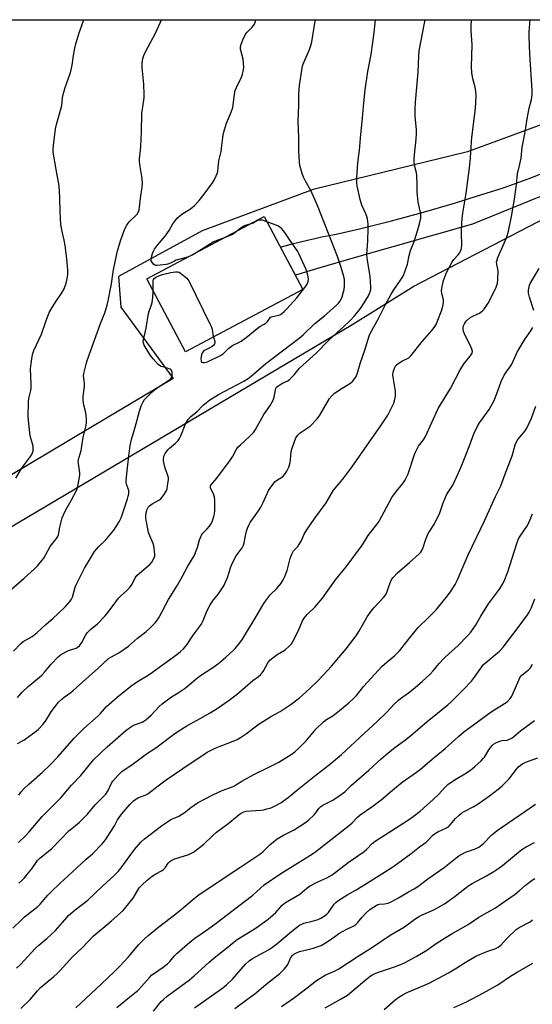
# Model space of a CAD drawing. Units: inches. Extents: x 1213771 to 1219771, y 561455 to 565456.
# Drawn here: x 1214482 to 1214718, y 565003 to 565456 of the extents above; entities that cross this region are included whole.
import ezdxf

# ---------------------------------------------------------------- set-up
doc = ezdxf.new("R2010")
doc.units = ezdxf.units.IN
doc.header["$MEASUREMENT"] = 0
for name, color, linetype in [('BLDG-Footprint', 5, 'Continuous'), ('NTRL-Pasture Land', 2, 'Continuous'), ('NTRL-Trees', 3, 'Continuous'), ('TRANS-Road', 130, 'Continuous'), ('Undefined', 1, 'Continuous')]:
    doc.layers.add(name, color=color, linetype=linetype)

msp = doc.modelspace()

# ---------------------------------------------------------------- linework, layer by layer
at = {"layer": 'BLDG-Footprint', "elevation": 526.56}
msp.add_lwpolyline([(1214612.68, 565331.64), (1214558.59, 565302.92), (1214540.79, 565336.46), (1214594.88, 565365.17)], close=True, dxfattribs=at)
at = {"layer": 'NTRL-Pasture Land'}
msp.add_lwpolyline([(1213931.5, 565455.61), (1214822.84, 565455.52), (1214781.15, 565428.88), (1214688.47, 565394.94), (1214617.36, 565377.55), (1214566.33, 565358.62), (1214527.81, 565337.62), (1214528.91, 565323.5), (1214552.93, 565290.72), (1214515.03, 565268.1), (1214477.09, 565245.54), (1214439.11, 565223.05), (1214401.09, 565200.64), (1214363.03, 565178.29), (1214324.93, 565156), (1214286.79, 565133.79), (1214248.6, 565111.65), (1214210.38, 565089.58), (1214172.12, 565067.57)], dxfattribs=at)
at = {"layer": 'NTRL-Trees'}
msp.add_lwpolyline([(1214188.79, 565057.94), (1214224.83, 565075.96), (1214255.46, 565101.19), (1214286.09, 565113.8), (1214383.39, 565176.87), (1214415.82, 565194.89), (1214450.06, 565211.1), (1214468.08, 565216.51), (1214635.65, 565315.61), (1214663.77, 565333.19), (1214716.4, 565360.33), (1214808.91, 565408.04), (1214898.72, 565454.36), (1214900.04, 565455.51), (1215378.16, 565455.47)], dxfattribs=at)
at = {"layer": 'TRANS-Road'}
msp.add_lwpolyline([(1214726.12, 565376.05), (1214690.76, 565361.67), (1214636.28, 565346.14), (1214620.48, 565341.48), (1214609.2, 565338.19), (1214602.39, 565351.02), (1214605.05, 565351.78), (1214608.31, 565352.67), (1214611.58, 565353.52), (1214614.86, 565354.32), (1214618.15, 565355.08), (1214621.44, 565355.79), (1214624.73, 565356.46), (1214628.02, 565357.08), (1214631.31, 565357.81), (1214638.73, 565359.52), (1214646.13, 565361.31), (1214653.52, 565363.18), (1214660.88, 565365.12), (1214668.23, 565367.14), (1214675.56, 565369.24), (1214682.87, 565371.41), (1214690.15, 565373.65), (1214697.42, 565375.97), (1214700.94, 565377.06), (1214705.25, 565378.46), (1214709.53, 565379.94), (1214713.78, 565381.49), (1214718, 565383.12), (1214722.2, 565384.82)], dxfattribs=at)
at = {"layer": 'Undefined'}
for points, elevation in [([(1214471.27, 565187.6), (1214484.45, 565198.85), (1214489.16, 565203.13), (1214490.72, 565204.73), (1214492.75, 565207.09), (1214493.38, 565208.09), (1214496.39, 565213.44), (1214499.3, 565217.07), (1214499.88, 565217.99), (1214500.2, 565218.88), (1214500.78, 565222.27), (1214501.87, 565226.58), (1214502.44, 565227.93), (1214503.6, 565230.31), (1214506.06, 565234.51), (1214508.62, 565239.55), (1214509.13, 565241.24), (1214509.89, 565245.3), (1214510.03, 565246.47), (1214510.02, 565247.33), (1214509.36, 565251.62), (1214509.29, 565252.47), (1214509.33, 565253.28), (1214509.64, 565254.55), (1214510.64, 565257.57), (1214510.96, 565259.53), (1214511.49, 565263.74), (1214512.86, 565269.02), (1214513.07, 565270.67), (1214513.08, 565272.32), (1214512.94, 565273.78), (1214512.72, 565274.95), (1214511.83, 565278.35), (1214511.58, 565280.67), (1214511.61, 565282.4), (1214512.23, 565287.21), (1214512.18, 565288.64), (1214511.78, 565291.89), (1214511.86, 565292.97), (1214512.1, 565294.13), (1214512.94, 565297.3), (1214513.47, 565298.99), (1214519.48, 565315.88), (1214521.51, 565320.89), (1214522.63, 565324.42), (1214523.09, 565326.41), (1214524.56, 565334.24), (1214525.15, 565338.64), (1214525.53, 565340.6), (1214527.41, 565349.31), (1214528.94, 565354.39), (1214530.78, 565359.44), (1214531.63, 565361.19), (1214532.21, 565362.06), (1214532.78, 565362.71), (1214536.37, 565366.18), (1214537.03, 565367.27), (1214537.33, 565368.28), (1214538.05, 565374.63), (1214538.71, 565378.7), (1214538.87, 565380.37), (1214538.76, 565382.54), (1214537.59, 565388.99), (1214537.43, 565390.61), (1214537.48, 565391.63), (1214537.98, 565395.57), (1214538.11, 565397.3), (1214538.39, 565404.07), (1214538.55, 565412.47), (1214539.56, 565419.66), (1214539.69, 565421.05), (1214539.47, 565425.99), (1214538.7, 565433.59), (1214538.75, 565435.66), (1214539.06, 565437.8), (1214539.43, 565439.09), (1214540.17, 565440.85), (1214545.03, 565449.77), (1214547.55, 565455.55)], 524), ([(1214480.61, 565244.86), (1214483.22, 565249.36), (1214487.32, 565254.75), (1214488.01, 565256.06), (1214488.47, 565257.46), (1214488.56, 565258.51), (1214488.47, 565259.59), (1214487.23, 565264.34), (1214486.95, 565265.76), (1214486.37, 565271.33), (1214486.26, 565273.37), (1214486.35, 565279.75), (1214486.61, 565281.42), (1214487.43, 565285.12), (1214487.57, 565286.28), (1214487.6, 565288.04), (1214487.37, 565295.17), (1214487.57, 565297.54), (1214488.02, 565300.78), (1214488.4, 565302.18), (1214488.88, 565303.54), (1214492.31, 565311.12), (1214494.31, 565316.89), (1214495.96, 565320.96), (1214496.81, 565322.52), (1214498.82, 565325.81), (1214501.79, 565330.01), (1214502.83, 565331.82), (1214503.71, 565334.42), (1214504.32, 565337.29), (1214504.53, 565338.74), (1214504.53, 565340.46), (1214504.09, 565345.64), (1214503.25, 565351.85), (1214502.86, 565354.21), (1214501.86, 565358.25), (1214501.26, 565361.59), (1214500.94, 565367.2), (1214500.84, 565373.8), (1214500.55, 565379.23), (1214499.1, 565386.71), (1214497.78, 565394.67), (1214497.74, 565396.12), (1214497.84, 565397.85), (1214498.88, 565405.38), (1214499.32, 565407.37), (1214501.5, 565415.07), (1214501.69, 565416.22), (1214502.02, 565419.71), (1214502.32, 565421.28), (1214503.25, 565424.38), (1214505.53, 565430.94), (1214506.01, 565432.59), (1214506.45, 565434.77), (1214507.14, 565439.17), (1214507.78, 565442.57), (1214508.2, 565444.54), (1214508.76, 565446.54), (1214509.74, 565449.64), (1214511.91, 565455.55)], 522), ([(1214481.38, 565144.01), (1214483.43, 565146.52), (1214486.17, 565149.04), (1214490.57, 565152.54), (1214492.53, 565154.36), (1214493.76, 565155.64), (1214496.85, 565159.33), (1214500, 565162.78), (1214501.12, 565163.65), (1214503.55, 565165.05), (1214504.83, 565165.62), (1214508.31, 565166.76), (1214509.26, 565167.29), (1214509.86, 565167.82), (1214510.97, 565169.33), (1214512.57, 565172.54), (1214513.39, 565173.7), (1214514.96, 565175.3), (1214518.2, 565177.95), (1214521.74, 565181.6), (1214523.02, 565183.21), (1214526.52, 565188.03), (1214527.79, 565189.65), (1214528.79, 565190.66), (1214531.7, 565193.27), (1214532.82, 565194.48), (1214534.03, 565196.17), (1214535.53, 565199), (1214536.3, 565200.04), (1214537.53, 565201.24), (1214542.44, 565205.34), (1214543.14, 565206.23), (1214544.13, 565207.96), (1214544.51, 565209), (1214544.58, 565209.82), (1214544.45, 565211.52), (1214544.14, 565213.78), (1214543.82, 565214.87), (1214542.22, 565218.31), (1214541.67, 565219.8), (1214541.27, 565221.49), (1214540.53, 565225.55), (1214540.43, 565226.43), (1214540.44, 565227.48), (1214540.58, 565228.86), (1214540.79, 565230.02), (1214540.96, 565230.58), (1214541.27, 565231.21), (1214541.54, 565231.59), (1214542.15, 565232.17), (1214543.34, 565233), (1214546.34, 565234.72), (1214547.24, 565235.41), (1214548.89, 565237.42), (1214549.8, 565238.88), (1214550.14, 565240), (1214550.58, 565242.35), (1214550.84, 565244.11), (1214550.85, 565244.98), (1214550.59, 565246.09), (1214549.36, 565249.38), (1214548.6, 565252.05), (1214548.48, 565252.86), (1214548.48, 565253.45), (1214548.71, 565254.9), (1214549.3, 565256.22), (1214550.46, 565257.89), (1214551.31, 565258.69), (1214554.05, 565260.96), (1214555.2, 565262.17), (1214555.86, 565263.05), (1214556.49, 565264.33), (1214558.84, 565270.13), (1214559.35, 565271.12), (1214559.8, 565271.78), (1214561.09, 565273.16), (1214563.9, 565275.34), (1214566.76, 565278.34), (1214569.91, 565280.83), (1214571.35, 565281.8), (1214573.88, 565283.28), (1214585.45, 565289.44), (1214587.46, 565290.66), (1214588.91, 565291.77), (1214595.64, 565297.53), (1214610.96, 565309.25), (1214612.73, 565310.77), (1214618.23, 565315.94), (1214622.54, 565319.42), (1214628.02, 565324.18), (1214629.05, 565325.24), (1214629.74, 565326.14), (1214630.27, 565327.14), (1214630.67, 565328.22), (1214631.36, 565330.44), (1214631.61, 565331.57), (1214631.8, 565333.32), (1214631.88, 565335.07), (1214631.76, 565336.21), (1214631.46, 565337.63), (1214630.29, 565341.71), (1214628.58, 565346.72), (1214619.74, 565369.45), (1214618.84, 565371.56), (1214616.28, 565377.06), (1214613.7, 565381.67), (1214612.9, 565383.24), (1214612.32, 565384.88), (1214611.34, 565388.55), (1214611.12, 565390.32), (1214610.79, 565395.08), (1214610.79, 565401.5), (1214610.51, 565408.64), (1214610.59, 565412.72), (1214610.79, 565416.26), (1214610.87, 565421.59), (1214611.17, 565425.39), (1214612.18, 565432.34), (1214612.55, 565434.36), (1214613.08, 565435.89), (1214615.71, 565441.88), (1214616.32, 565443.72), (1214616.71, 565445.44), (1214618.07, 565453.04), (1214618.44, 565455.54)], 528), ([(1214481.4, 565122.84), (1214484.22, 565124.48), (1214485.46, 565125.29), (1214489.35, 565128.05), (1214491, 565129.48), (1214492.96, 565131.61), (1214494.23, 565133.15), (1214496.89, 565137.38), (1214499.29, 565140.73), (1214500.25, 565141.84), (1214501.7, 565143.28), (1214502.75, 565144.17), (1214505.84, 565146.35), (1214506.99, 565147.28), (1214512.95, 565152.68), (1214518.17, 565157.15), (1214523.28, 565161.92), (1214524.34, 565162.64), (1214528.02, 565164.58), (1214532.34, 565167.66), (1214536.59, 565171.23), (1214540.34, 565174.21), (1214542.29, 565175.97), (1214544.65, 565178.42), (1214545.77, 565179.76), (1214546.58, 565180.96), (1214550.75, 565189.11), (1214554.97, 565195.7), (1214557.33, 565199.84), (1214559.74, 565204.33), (1214562.59, 565209.16), (1214563.11, 565210.22), (1214563.78, 565211.87), (1214564.16, 565213), (1214565.06, 565216.46), (1214566.04, 565218.6), (1214566.68, 565219.55), (1214568.64, 565221.53), (1214569.73, 565222.78), (1214570.35, 565223.74), (1214570.86, 565224.81), (1214571.69, 565227.16), (1214572, 565228.52), (1214572.07, 565230), (1214572.08, 565234.78), (1214571.93, 565236.14), (1214571.65, 565237.15), (1214570.13, 565240.45), (1214570.09, 565241.13), (1214570.34, 565241.71), (1214573.1, 565244.86), (1214579.4, 565253.26), (1214580.32, 565254.7), (1214582.17, 565258.18), (1214582.77, 565259.06), (1214583.9, 565260.25), (1214588.18, 565264.1), (1214590.02, 565266.04), (1214590.93, 565267.19), (1214594.74, 565274.05), (1214597.57, 565278.21), (1214598.99, 565280.78), (1214599.52, 565282.12), (1214600.07, 565285.51), (1214600.22, 565286.04), (1214600.52, 565286.61), (1214601.09, 565287.17), (1214602.01, 565287.79), (1214603.26, 565288.48), (1214605.7, 565289.61), (1214606.86, 565290.45), (1214608.65, 565292.31), (1214610.32, 565294.51), (1214611.08, 565295.36), (1214618.92, 565302.42), (1214624.4, 565308.17), (1214628.37, 565311.83), (1214631.42, 565314.41), (1214634.57, 565317.51), (1214636.59, 565319.63), (1214639.12, 565322.84), (1214640.86, 565325.44), (1214642.85, 565328.69), (1214643.31, 565329.7), (1214643.75, 565330.98), (1214643.91, 565331.79), (1214643.94, 565332.64), (1214643.69, 565337.53), (1214642.4, 565345.13), (1214642.14, 565347.56), (1214642.52, 565354.14), (1214642.74, 565359.36), (1214642.68, 565361.69), (1214642.39, 565364.03), (1214642.13, 565365.08), (1214641.62, 565366.35), (1214639.81, 565370.35), (1214639.09, 565372.92), (1214637.59, 565379.31), (1214637.48, 565380.5), (1214637.45, 565382.89), (1214637.88, 565389.84), (1214638.71, 565395.64), (1214639.26, 565402.83), (1214640.08, 565410.41), (1214640.49, 565415.8), (1214641.3, 565423.41), (1214642.5, 565431.79), (1214644.03, 565439.65), (1214644.85, 565445.16), (1214645.47, 565449.78), (1214646.02, 565455.54)], 530), ([(1214481.76, 565077.36), (1214485.03, 565080.51), (1214486.69, 565082.34), (1214492.61, 565089.37), (1214501.26, 565097.9), (1214506.2, 565103.8), (1214510.41, 565108.21), (1214516.32, 565115.36), (1214522.56, 565121.33), (1214531.2, 565128.81), (1214532.81, 565130.11), (1214534.7, 565131.27), (1214538.72, 565132.73), (1214539.44, 565133.1), (1214540.39, 565133.76), (1214542.84, 565135.85), (1214546.59, 565139.89), (1214547.86, 565141.09), (1214552.22, 565144.26), (1214555.25, 565146.11), (1214557.96, 565147.98), (1214559.34, 565149.05), (1214563.34, 565152.45), (1214565.06, 565153.79), (1214571.15, 565157.86), (1214573.94, 565159.88), (1214577.17, 565162.59), (1214580.41, 565165.51), (1214581.44, 565166.53), (1214583.7, 565169.22), (1214584.89, 565170.89), (1214591.64, 565182.01), (1214594.21, 565186.49), (1214594.98, 565187.7), (1214597.82, 565191.42), (1214600.53, 565194), (1214601.3, 565194.83), (1214602.68, 565196.65), (1214603.64, 565198.07), (1214604.37, 565199.61), (1214605.41, 565202.4), (1214606.78, 565207.93), (1214607.52, 565209.87), (1214608.38, 565211.42), (1214610.36, 565213.51), (1214611.18, 565214.67), (1214612.01, 565216.16), (1214613.19, 565219.07), (1214614.41, 565221.1), (1214618.13, 565226.39), (1214623.38, 565233.51), (1214626.77, 565239.31), (1214630.99, 565244.35), (1214635.13, 565249.87), (1214643.26, 565261.58), (1214648.39, 565268.77), (1214651.73, 565273.82), (1214654.47, 565279.34), (1214654.83, 565280.46), (1214655.22, 565282.5), (1214655.36, 565283.68), (1214655.31, 565284.85), (1214654.22, 565291.26), (1214654.1, 565292.43), (1214654.24, 565293.56), (1214654.87, 565295.48), (1214655.52, 565296.58), (1214656.52, 565297.5), (1214658.52, 565298.8), (1214661.37, 565300.19), (1214662.37, 565301.03), (1214667.71, 565307.89), (1214672.02, 565312.76), (1214673.01, 565314.1), (1214674.1, 565315.86), (1214674.83, 565317.43), (1214676.5, 565321.75), (1214676.82, 565322.85), (1214677.16, 565324.52), (1214677.34, 565325.93), (1214677.32, 565326.76), (1214676.54, 565329.81), (1214676.41, 565330.95), (1214676.71, 565332.9), (1214677.43, 565335.66), (1214678.82, 565339.36), (1214681.19, 565343.96), (1214682.12, 565345.37), (1214684.01, 565347.36), (1214684.72, 565348.22), (1214685.12, 565348.94), (1214685.5, 565349.99), (1214685.7, 565350.8), (1214685.8, 565351.81), (1214685.67, 565357.66), (1214685.77, 565362.08), (1214685.9, 565364.09), (1214686.22, 565366.61), (1214687.78, 565375.93), (1214689.29, 565387.47), (1214689.74, 565392.05), (1214690.04, 565397.21), (1214690.39, 565401.44), (1214691.93, 565413.57), (1214692.25, 565417.11), (1214692.34, 565420.88), (1214692.28, 565422.59), (1214691.9, 565424.55), (1214690.81, 565428.44), (1214690.48, 565431.32), (1214690.3, 565433.93), (1214690.56, 565444.1), (1214690.15, 565450.62), (1214690.08, 565452.69), (1214690.21, 565455.54)], 534), ([(1214481.87, 565099.16), (1214482.89, 565100.51), (1214484.36, 565102.23), (1214486.48, 565104.19), (1214492.88, 565109.66), (1214496.39, 565113.08), (1214500.05, 565116.93), (1214507.42, 565125.32), (1214511.92, 565129.76), (1214518.46, 565135.54), (1214519.37, 565136.51), (1214521.34, 565138.88), (1214522.29, 565139.84), (1214527.27, 565144.11), (1214533.54, 565149.24), (1214536.62, 565151.38), (1214540.69, 565153.8), (1214542.38, 565154.92), (1214554.71, 565163.84), (1214556.27, 565165.1), (1214557.71, 565166.44), (1214559.23, 565168.29), (1214562.13, 565172.7), (1214565.92, 565177.58), (1214566.83, 565179.43), (1214568.58, 565184.03), (1214569.8, 565186.32), (1214571.04, 565188.25), (1214573.89, 565191.71), (1214576.24, 565195.29), (1214577.91, 565199.25), (1214579.48, 565204.14), (1214580.42, 565206.29), (1214581.94, 565209.19), (1214584.7, 565212.85), (1214585.4, 565214.05), (1214585.72, 565215.08), (1214586.09, 565217.55), (1214586.73, 565220.45), (1214587.15, 565221.83), (1214587.73, 565223.2), (1214588.47, 565224.49), (1214592.18, 565229.81), (1214593.28, 565231.56), (1214594.2, 565233.4), (1214596.35, 565238.18), (1214596.89, 565239.18), (1214598.31, 565241.32), (1214599.95, 565243.29), (1214600.93, 565244.13), (1214602.87, 565245.13), (1214603.49, 565245.6), (1214604.52, 565246.84), (1214605.26, 565248.08), (1214606.16, 565249.92), (1214606.8, 565251.98), (1214606.99, 565253.21), (1214607.32, 565257.04), (1214607.53, 565258.2), (1214608.91, 565262.15), (1214609.64, 565263.77), (1214610.44, 565264.81), (1214611.44, 565265.74), (1214615.03, 565268.11), (1214615.95, 565268.8), (1214619.29, 565272.15), (1214620.47, 565273.8), (1214624.99, 565281.41), (1214626.07, 565282.87), (1214627.11, 565283.73), (1214630.03, 565285.74), (1214633.81, 565288.03), (1214634.78, 565288.69), (1214635.43, 565289.25), (1214636.01, 565289.91), (1214637.12, 565291.62), (1214637.77, 565293.29), (1214639.12, 565297.96), (1214641.25, 565303.76), (1214642.64, 565308.82), (1214643.38, 565310.73), (1214645.11, 565314.17), (1214647.44, 565318.2), (1214650.74, 565324.73), (1214653.26, 565329.39), (1214654.2, 565330.91), (1214657.96, 565336.27), (1214658.57, 565337.28), (1214658.93, 565338.06), (1214660.8, 565343.25), (1214661.6, 565347.26), (1214662.21, 565349.52), (1214663.82, 565353.6), (1214665.47, 565358.55), (1214666.32, 565361.79), (1214666.88, 565364.42), (1214666.95, 565365.25), (1214666.88, 565366.37), (1214665.75, 565371.8), (1214665.42, 565374.75), (1214665.3, 565376.53), (1214665.32, 565380.2), (1214665.18, 565384.04), (1214664.98, 565385.16), (1214664.08, 565388.71), (1214663.84, 565390.32), (1214663.84, 565391.49), (1214663.98, 565393.53), (1214664.83, 565400.64), (1214664.96, 565403.31), (1214664.91, 565405.07), (1214664.37, 565411.13), (1214664.31, 565414.36), (1214664.5, 565417.63), (1214665.65, 565431.47), (1214665.88, 565435.33), (1214665.96, 565438.96), (1214666.13, 565441.25), (1214668.69, 565453.97), (1214668.89, 565455.54)], 532), ([(1214481.98, 565058.66), (1214483.26, 565059.84), (1214484.49, 565061.08), (1214485.66, 565062.43), (1214487.86, 565065.26), (1214490.61, 565069.1), (1214491.44, 565070.05), (1214497.06, 565074.67), (1214501.16, 565078.71), (1214504.96, 565082.72), (1214506.27, 565083.88), (1214509.81, 565086.73), (1214513.49, 565090.4), (1214517.02, 565094.64), (1214520.78, 565098.37), (1214521.95, 565099.65), (1214523.08, 565101.26), (1214524.5, 565104.33), (1214525.2, 565105.52), (1214527.53, 565108.14), (1214529.37, 565109.98), (1214530.43, 565110.78), (1214533.98, 565113.14), (1214540.75, 565118.09), (1214545.01, 565120.9), (1214553.14, 565127), (1214555.06, 565128.35), (1214559.27, 565130.97), (1214565.34, 565134.44), (1214570.06, 565136.98), (1214573.23, 565138.99), (1214578.68, 565142.84), (1214582.51, 565145.73), (1214589.57, 565151.79), (1214592.19, 565153.7), (1214593.27, 565154.62), (1214593.85, 565155.24), (1214594.33, 565155.95), (1214596.48, 565159.94), (1214597.5, 565161.17), (1214598.81, 565162.28), (1214600.89, 565163.84), (1214604.47, 565166.01), (1214606.19, 565167.47), (1214607.36, 565168.67), (1214608.13, 565169.93), (1214610.82, 565175.25), (1214611.44, 565176.59), (1214612.52, 565179.27), (1214613.19, 565180.49), (1214614.69, 565182.21), (1214618.25, 565185.76), (1214621.63, 565189.67), (1214627.69, 565198.18), (1214632.6, 565204.08), (1214639.7, 565213.58), (1214640.61, 565214.9), (1214642.77, 565218.55), (1214647.1, 565224.15), (1214647.75, 565225.08), (1214653.6, 565235.93), (1214655.77, 565238.87), (1214658.74, 565242.42), (1214659.65, 565243.76), (1214661.15, 565246.9), (1214664.09, 565255.75), (1214664.52, 565256.84), (1214665.24, 565258.33), (1214665.94, 565259.54), (1214668.2, 565262.55), (1214669.16, 565264.06), (1214675, 565276.82), (1214680.62, 565286.08), (1214685.08, 565294.63), (1214686.92, 565297.57), (1214689.67, 565300.89), (1214690.14, 565301.59), (1214690.5, 565302.32), (1214690.66, 565303.08), (1214690.44, 565304.11), (1214689.74, 565305.67), (1214687.2, 565310.74), (1214686.6, 565312.39), (1214686.44, 565313.23), (1214686.43, 565314.05), (1214686.59, 565314.82), (1214686.97, 565315.8), (1214687.43, 565316.52), (1214688.01, 565317.19), (1214689.54, 565318.6), (1214690.53, 565319.18), (1214692.94, 565320.17), (1214693.95, 565320.69), (1214695.31, 565321.72), (1214696.1, 565322.53), (1214697.87, 565325.29), (1214700.38, 565330.09), (1214701.56, 565332.67), (1214702.23, 565334.52), (1214702.41, 565335.97), (1214702.54, 565340.09), (1214702.44, 565340.97), (1214701.88, 565343.26), (1214701.83, 565344.1), (1214701.89, 565344.66), (1214702.45, 565346.29), (1214706.44, 565355.33), (1214706.91, 565356.73), (1214707.36, 565358.45), (1214708.65, 565365.13), (1214710.02, 565373.06), (1214710.93, 565379.85), (1214711.49, 565384.72), (1214712.55, 565389.15), (1214713.13, 565391.94), (1214713.64, 565396.94), (1214715.01, 565403.95), (1214715.81, 565410.04), (1214716.79, 565414.91), (1214717.82, 565418.97), (1214718.12, 565421.15), (1214718.14, 565423.16), (1214717.04, 565439.73), (1214716.73, 565448.01), (1214716.77, 565450.03), (1214717.23, 565455.53)], 536), ([(1214559.63, 565346.46), (1214554.34, 565345), (1214553.58, 565344.67), (1214551.79, 565343.66), (1214550.59, 565343.24), (1214549.82, 565343.09), (1214545.55, 565342.66), (1214545.02, 565342.67), (1214544.53, 565342.78), (1214543.92, 565343.22), (1214543.12, 565344.32), (1214542.91, 565344.81), (1214542.83, 565345.33), (1214542.99, 565346.43), (1214543.48, 565348.11), (1214543.89, 565349.19), (1214544.42, 565350.17), (1214545.72, 565352.02), (1214549.29, 565356.04), (1214551.07, 565358.75), (1214552.89, 565361.79), (1214553.71, 565362.94), (1214555.13, 565364.66), (1214556.17, 565365.66), (1214557.35, 565366.53), (1214560.52, 565368.4), (1214561.69, 565369.23), (1214562.76, 565370.18), (1214564.92, 565372.44), (1214567.3, 565375.36), (1214571.12, 565380.63), (1214571.91, 565381.88), (1214572.79, 565383.76), (1214573.32, 565385.14), (1214573.51, 565385.96), (1214574.01, 565390.67), (1214575.03, 565395.05), (1214575.42, 565397.84), (1214575.79, 565401.46), (1214576.21, 565403.44), (1214577.49, 565407.97), (1214579.62, 565413.06), (1214580.37, 565415.19), (1214580.59, 565416.31), (1214581.18, 565421.34), (1214581.54, 565423.08), (1214582.09, 565424.43), (1214584.41, 565429.17), (1214584.89, 565430.51), (1214585.24, 565431.87), (1214585.46, 565433.75), (1214585.39, 565435.45), (1214585.11, 565437.43), (1214583.96, 565442.05), (1214583.93, 565442.89), (1214584.09, 565443.97), (1214585.03, 565446.39), (1214586.28, 565449), (1214586.98, 565449.85), (1214589.19, 565452), (1214589.93, 565452.88), (1214590.38, 565453.59), (1214590.81, 565454.89), (1214590.93, 565455.55)], 526), ([(1214571.54, 565309.8), (1214572.14, 565307.62), (1214572.15, 565307.14), (1214572, 565306.55), (1214571.53, 565305.88), (1214570.88, 565305.32), (1214569.9, 565304.73), (1214567.42, 565303.58), (1214566.89, 565303.17), (1214566.37, 565302.53), (1214566.12, 565302.05), (1214565.97, 565301.52), (1214565.78, 565299.85), (1214565.84, 565298.59), (1214566.03, 565298.25), (1214566.19, 565298.14), (1214566.63, 565298.04), (1214567.44, 565298.06), (1214568.3, 565298.19), (1214569.14, 565298.43), (1214574.83, 565301.28), (1214576.15, 565302.23), (1214578.64, 565304.58), (1214579.75, 565305.49), (1214580.78, 565306.1), (1214582.85, 565307.01), (1214584.29, 565307.9), (1214586.6, 565309.54), (1214589.87, 565312.33), (1214591.68, 565313.73), (1214592.87, 565314.52), (1214594.89, 565315.65), (1214595.84, 565316.27), (1214596.43, 565316.88), (1214597.43, 565318.48), (1214597.75, 565318.83), (1214598.18, 565319.07), (1214598.67, 565319.23), (1214601.63, 565319.83), (1214602.32, 565320.13), (1214603, 565320.56), (1214604.06, 565321.46), (1214605.28, 565322.63), (1214609.94, 565327.81), (1214613.64, 565332.5), (1214614.59, 565333.97), (1214615.03, 565335.21), (1214615.2, 565336.26), (1214615.13, 565337.4), (1214614.86, 565338.75), (1214614.13, 565340.78), (1214611.47, 565346.81), (1214610.85, 565348.06), (1214610.27, 565349.03), (1214606.81, 565354.09), (1214604.42, 565357.78), (1214602.97, 565359.48), (1214602.04, 565360.31), (1214601.12, 565360.89), (1214596.17, 565362.74)], 526), ([(1214596.17, 565362.74), (1214594.1, 565363.4), (1214593.28, 565363.53), (1214592.49, 565363.5), (1214591.76, 565363.25), (1214589.83, 565362.14), (1214588.29, 565361.67)], 526), ([(1214582.7, 565358.7), (1214581.14, 565357.47), (1214580.02, 565356.76), (1214578.49, 565356.07), (1214576.1, 565355.2)], 526), ([(1214588.29, 565361.67), (1214586.13, 565361.01), (1214585.13, 565360.56), (1214584.19, 565359.93), (1214582.7, 565358.7)], 526), ([(1214576.1, 565355.2), (1214573.06, 565354.12), (1214571.37, 565353.31), (1214564.76, 565349.18)], 526), ([(1214564.76, 565349.18), (1214561.98, 565347.51), (1214560.68, 565346.87), (1214559.63, 565346.46)], 526), ([(1214543.76, 565330.86), (1214543.74, 565335.05), (1214543.82, 565335.84), (1214543.95, 565336.25), (1214544.2, 565336.61), (1214545.05, 565337.19), (1214547.1, 565338.1), (1214548.7, 565338.61), (1214551.89, 565339.45), (1214554.1, 565339.77), (1214554.9, 565339.75), (1214555.66, 565339.51), (1214556.38, 565339.09), (1214557.79, 565338.08), (1214559.33, 565336.81), (1214560.15, 565335.62), (1214569.95, 565315.55), (1214570.57, 565314.2), (1214570.86, 565313.37), (1214571.24, 565310.94), (1214571.54, 565309.8)], 526), ([(1214718.98, 565321.93), (1214717.02, 565328.12), (1214716.56, 565329.85), (1214716.49, 565330.43), (1214716.53, 565331.27), (1214716.98, 565333.52), (1214717.28, 565334.33), (1214717.69, 565335.11), (1214721.42, 565341.25)], 538), ([(1214479.48, 565165.28), (1214482.64, 565168.76), (1214483.98, 565169.79), (1214488.1, 565172.08), (1214490.45, 565173.93), (1214494.38, 565177.65), (1214497.78, 565180.45), (1214499.64, 565182.16), (1214503.4, 565185.83), (1214505.56, 565188.25), (1214506.24, 565189.16), (1214506.72, 565190.13), (1214507.87, 565194.69), (1214508.42, 565196.17), (1214512.22, 565203.44), (1214514.73, 565207.7), (1214516.84, 565211.1), (1214517.81, 565212.42), (1214518.69, 565213.4), (1214521.89, 565216.4), (1214525.59, 565220.9), (1214528.15, 565224.78), (1214528.61, 565225.66), (1214529.02, 565226.68), (1214531.97, 565235.39), (1214532.3, 565236.53), (1214532.5, 565237.7), (1214532.52, 565239.14), (1214532.29, 565239.97), (1214531.5, 565242.02), (1214531.36, 565242.76), (1214531.34, 565243.61), (1214531.73, 565248.45), (1214532.63, 565254.95), (1214533.12, 565259.93), (1214533.79, 565262.61), (1214535.53, 565268.25), (1214537.41, 565275.62), (1214537.87, 565277.04), (1214538.32, 565278.12), (1214539.22, 565279.96), (1214539.84, 565280.94), (1214540.81, 565282.03), (1214543.27, 565284.56), (1214544.39, 565285.53), (1214546.59, 565287.06), (1214550.9, 565289.68), (1214551.51, 565290.22), (1214552.04, 565290.82), (1214552.32, 565291.26), (1214552.49, 565291.76), (1214552.55, 565292.6), (1214552.48, 565293.47), (1214552.3, 565294.26), (1214552.05, 565294.69), (1214551.67, 565294.96), (1214551.2, 565295.16), (1214548.78, 565295.81), (1214547.46, 565296.26), (1214546.73, 565296.63), (1214546.08, 565297.16), (1214543.75, 565299.69), (1214542.48, 565301.26), (1214540.02, 565305.29), (1214539.6, 565306.06), (1214539.3, 565306.86), (1214539.23, 565307.62), (1214539.33, 565308.46), (1214540.56, 565313.85), (1214541.67, 565320.58), (1214541.96, 565321.67), (1214543.03, 565324.59), (1214543.33, 565325.68), (1214543.6, 565327.94), (1214543.76, 565330.86)], 526), ([(1214479.19, 565038), (1214482.64, 565041.42), (1214484.48, 565043.14), (1214490.66, 565047.97), (1214491.72, 565049.01), (1214495.33, 565053.13), (1214496.94, 565054.78), (1214500.86, 565058.58), (1214510.79, 565067.78), (1214513, 565069.74), (1214515.87, 565072.1), (1214520.25, 565076.81), (1214521.78, 565078.67), (1214524.24, 565082.38), (1214525.9, 565085.02), (1214527.32, 565087.73), (1214528.08, 565088.93), (1214529.35, 565090.52), (1214533.03, 565094.8), (1214534.67, 565096.51), (1214535.76, 565097.31), (1214536.7, 565097.85), (1214540.11, 565099.07), (1214541.34, 565099.73), (1214546.09, 565103.45), (1214549.76, 565106.15), (1214557.45, 565111.46), (1214568.64, 565118.95), (1214572.25, 565120.78), (1214574.62, 565121.71), (1214579.05, 565123.31), (1214582.48, 565124.78), (1214584.02, 565125.61), (1214586.72, 565127.46), (1214592.02, 565131.62), (1214598.29, 565135.37), (1214602.22, 565137.61), (1214607.35, 565140.99), (1214611.12, 565143.9), (1214613.82, 565146.25), (1214616.22, 565148.43), (1214619.03, 565151.22), (1214621.97, 565154.26), (1214625.86, 565158.49), (1214632.59, 565166.39), (1214636.6, 565171.6), (1214637.48, 565172.81), (1214638.4, 565174.29), (1214640.76, 565178.3), (1214642.3, 565181.09), (1214644.06, 565183.69), (1214645.32, 565185.27), (1214649.72, 565189.98), (1214650.62, 565191.14), (1214651.45, 565192.68), (1214652.33, 565195.48), (1214653.08, 565197.43), (1214653.49, 565198.21), (1214654.16, 565199.12), (1214656.28, 565201.41), (1214661.8, 565206.13), (1214666.18, 565210.02), (1214666.97, 565210.86), (1214667.46, 565211.59), (1214668.08, 565212.91), (1214669.17, 565216.41), (1214670.37, 565219.39), (1214671.2, 565220.84), (1214672.94, 565223.44), (1214675.52, 565228.41), (1214677.29, 565233.56), (1214678.82, 565237.21), (1214679.5, 565238.46), (1214681.67, 565241.71), (1214684.35, 565247.25), (1214685.85, 565250.76), (1214689.53, 565260.23), (1214691.36, 565265.16), (1214692.88, 565268.5), (1214693.91, 565270.22), (1214698.32, 565276.35), (1214699.22, 565277.78), (1214700.64, 565280.58), (1214702.36, 565285), (1214703.92, 565289.3), (1214705.31, 565292.15), (1214706.17, 565293.65), (1214707.9, 565295.9), (1214708.81, 565297.31), (1214711.33, 565302.75), (1214714, 565307.41), (1214714.98, 565308.91), (1214717.57, 565312.57), (1214718.45, 565314.09)], 538), ([(1214480.93, 565019.56), (1214482.76, 565021.32), (1214489.68, 565028.76), (1214491.15, 565030.13), (1214494.76, 565033.17), (1214498.84, 565036.99), (1214503.05, 565041.83), (1214504.87, 565043.79), (1214507.93, 565046.39), (1214513.7, 565050.92), (1214520.49, 565057.35), (1214524.19, 565060.62), (1214525.61, 565062.01), (1214527.59, 565064.05), (1214529.02, 565065.79), (1214535.13, 565074.19), (1214538.1, 565077.45), (1214539.75, 565079.01), (1214547.56, 565084.98), (1214550.33, 565086.93), (1214551.97, 565087.91), (1214555.58, 565089.5), (1214556.82, 565090.17), (1214557.97, 565090.96), (1214561.13, 565093.5), (1214564.23, 565095.62), (1214571.56, 565099.4), (1214575.16, 565101.14), (1214576.73, 565101.8), (1214579.34, 565102.65), (1214580.52, 565103.16), (1214584.63, 565105.64), (1214590.14, 565108.65), (1214596.99, 565111.99), (1214601.56, 565114.35), (1214607.28, 565117.78), (1214609.03, 565119.12), (1214610.78, 565120.7), (1214614.21, 565124.15), (1214618.84, 565129.59), (1214622.15, 565132.87), (1214623.47, 565133.9), (1214626.12, 565135.49), (1214627.86, 565136.7), (1214633.88, 565141.58), (1214635.95, 565143.53), (1214637.27, 565145.01), (1214640.75, 565149.27), (1214648.99, 565158.32), (1214651.39, 565160.48), (1214654.8, 565163.12), (1214657.14, 565165.41), (1214663.01, 565172.83), (1214665.72, 565176.14), (1214666.82, 565177.31), (1214669.61, 565179.82), (1214673.94, 565184.38), (1214679.2, 565190.72), (1214680.88, 565193.09), (1214682.71, 565196.03), (1214683.62, 565197.85), (1214685.57, 565202.1), (1214688.66, 565209.57), (1214696.32, 565225.26), (1214701.24, 565236.43), (1214703.76, 565241.34), (1214705.68, 565246.32), (1214708.92, 565255.18), (1214709.46, 565256.85), (1214710.35, 565260.19), (1214710.75, 565261.24), (1214711.66, 565262.65), (1214714.93, 565266.67), (1214715.7, 565267.89), (1214717.89, 565272.36), (1214719.84, 565277.94)], 540), ([(1214482.86, 565001), (1214487.18, 565005.19), (1214490.5, 565009.14), (1214491.9, 565010.65), (1214494.46, 565012.84), (1214498.12, 565015.71), (1214499.43, 565016.92), (1214501.06, 565018.65), (1214506.43, 565024.67), (1214511.19, 565029.06), (1214516.32, 565034.45), (1214520.59, 565038.04), (1214524.62, 565041.3), (1214529.9, 565046.12), (1214531.26, 565047.66), (1214534.58, 565051.74), (1214537.4, 565056.47), (1214538.51, 565057.78), (1214541.08, 565060.09), (1214543.38, 565061.83), (1214544.97, 565062.89), (1214547.59, 565064.35), (1214548.52, 565064.97), (1214549.26, 565065.74), (1214550.69, 565067.83), (1214551.44, 565068.66), (1214552.39, 565069.3), (1214553.7, 565069.93), (1214560.21, 565071.9), (1214561.4, 565072.4), (1214562.33, 565072.96), (1214567.03, 565076.63), (1214571.02, 565080.36), (1214572.97, 565082.05), (1214578.07, 565085.94), (1214583.36, 565090.26), (1214584.77, 565091.19), (1214585.5, 565091.5), (1214586.58, 565091.73), (1214593.27, 565092.26), (1214594.7, 565092.46), (1214596.14, 565092.78), (1214597.56, 565093.18), (1214598.65, 565093.61), (1214602.81, 565095.81), (1214603.78, 565096.46), (1214605.85, 565098.05), (1214609.57, 565101.14), (1214618.75, 565108.47), (1214624.83, 565113.07), (1214630.41, 565117.78), (1214641.07, 565127.69), (1214646.89, 565132.92), (1214651.34, 565137.35), (1214654.59, 565140.81), (1214656.66, 565142.8), (1214657.64, 565143.6), (1214661.21, 565146.17), (1214663.47, 565147.93), (1214667.59, 565151.44), (1214671.2, 565154.69), (1214672.66, 565156.22), (1214675.45, 565159.73), (1214677.65, 565162.11), (1214679.96, 565164.28), (1214683.9, 565167.8), (1214688.6, 565172.55), (1214689.94, 565174.07), (1214692.11, 565177.16), (1214694.52, 565181.36), (1214698.03, 565187.08), (1214702.27, 565192.59), (1214703.45, 565194.3), (1214704.52, 565196.07), (1214705.25, 565197.48), (1214707, 565201.72), (1214711.17, 565214.85), (1214711.96, 565217), (1214712.66, 565218.22), (1214715.75, 565222.69), (1214716.45, 565223.94), (1214718.31, 565228.5)], 542), ([(1214508.12, 565001.4), (1214519.84, 565012.22), (1214525.99, 565018.06), (1214528.4, 565020.45), (1214532.43, 565024.81), (1214537.2, 565030.47), (1214539.81, 565033.14), (1214541.36, 565034.49), (1214546.44, 565038.58), (1214554.22, 565044.55), (1214556.67, 565046.55), (1214561.74, 565050.92), (1214564.33, 565052.93), (1214576.86, 565061.48), (1214584.05, 565066.13), (1214592.84, 565072.06), (1214594.36, 565073.28), (1214597.49, 565076.35), (1214600.84, 565079.01), (1214603.82, 565080.68), (1214608.73, 565083.19), (1214613.87, 565086.5), (1214615.24, 565087.62), (1214617.84, 565090.09), (1214618.56, 565090.98), (1214619.96, 565093.03), (1214620.87, 565093.97), (1214621.87, 565094.58), (1214626.44, 565096.84), (1214629.8, 565099.11), (1214631.98, 565100.71), (1214635.04, 565103.75), (1214643.09, 565110.65), (1214648.69, 565115.79), (1214650.88, 565117.68), (1214654.43, 565120.64), (1214660.03, 565124.77), (1214663.21, 565127.26), (1214669.81, 565132.97), (1214679.35, 565140.71), (1214680.92, 565142.09), (1214686.53, 565147.74), (1214690.21, 565151.59), (1214691.13, 565152.75), (1214694.19, 565157.08), (1214695.82, 565159.12), (1214697.48, 565160.65), (1214703.08, 565165.39), (1214704.99, 565167.33), (1214706.28, 565168.94), (1214711.8, 565176.24), (1214716, 565182.03), (1214716.78, 565183.23), (1214717.89, 565185.33), (1214719.42, 565189.36)], 544), ([(1214527.03, 565001.53), (1214532.04, 565005.73), (1214536.65, 565009.39), (1214538.39, 565011.16), (1214542.04, 565015.33), (1214543.18, 565016.47), (1214544.36, 565017.33), (1214548.43, 565020.01), (1214550.37, 565021.6), (1214551.37, 565022.59), (1214553.56, 565025.26), (1214554.74, 565026.54), (1214560.61, 565031.61), (1214562.93, 565033.37), (1214568.76, 565037.45), (1214572.73, 565040.35), (1214585.84, 565050.18), (1214589.56, 565053.18), (1214593.1, 565056.41), (1214594.92, 565057.87), (1214602.1, 565062.79), (1214610.15, 565067.85), (1214614.24, 565070.32), (1214617.08, 565072.16), (1214618.66, 565073.3), (1214634.12, 565085.33), (1214635.38, 565086.48), (1214637.84, 565089.01), (1214639.05, 565090.06), (1214644.38, 565093.71), (1214648.68, 565096.91), (1214653.87, 565101.44), (1214658.36, 565105.1), (1214665.01, 565109.67), (1214666.86, 565111.07), (1214673.14, 565116.52), (1214678.13, 565120.62), (1214684.27, 565126.15), (1214686.71, 565128.24), (1214689.43, 565130.28), (1214699.32, 565137.37), (1214705.49, 565141.2), (1214706.68, 565142.03), (1214708.09, 565143.49), (1214708.89, 565144.7), (1214710.55, 565148.48), (1214711.98, 565152), (1214712.57, 565153.2), (1214713.47, 565154.32), (1214716.4, 565156.61), (1214717.37, 565157.62), (1214718.34, 565159.35)], 546), ([(1214543.9, 564999.81), (1214547.44, 565004.22), (1214548.45, 565005.26), (1214550.25, 565006.69), (1214560.52, 565014.19), (1214562.63, 565016.01), (1214569.54, 565022.32), (1214572.61, 565024.94), (1214577.46, 565028.85), (1214580.91, 565031.61), (1214582.47, 565032.77), (1214591.24, 565038.18), (1214596.66, 565042.06), (1214597.79, 565043.01), (1214600.2, 565045.26), (1214603.16, 565048.51), (1214604.66, 565049.83), (1214611.24, 565053.67), (1214612.32, 565054.52), (1214614.48, 565056.45), (1214615.78, 565057.35), (1214619.59, 565059.26), (1214623.63, 565061.07), (1214626.16, 565062.54), (1214633.58, 565068.13), (1214640.94, 565073.23), (1214641.96, 565074.14), (1214644.55, 565076.87), (1214645.92, 565077.97), (1214648.02, 565079.38), (1214660.78, 565087.48), (1214663.38, 565089.33), (1214666.61, 565091.81), (1214672.6, 565097.08), (1214675.28, 565099.64), (1214677.92, 565102.69), (1214679.32, 565104.04), (1214682.74, 565106.31), (1214686.47, 565108.53), (1214688.4, 565109.77), (1214690.52, 565111.22), (1214691.86, 565112.35), (1214694.65, 565114.91), (1214695.67, 565115.94), (1214696.18, 565116.62), (1214698.28, 565119.95), (1214699.65, 565121.75), (1214700.43, 565122.54), (1214701.42, 565123.15), (1214703.33, 565123.97), (1214704.41, 565124.25), (1214706.69, 565124.47), (1214707.78, 565124.84), (1214708.81, 565125.37), (1214709.74, 565126.06), (1214712.76, 565128.68), (1214719.2, 565133.44)], 548), ([(1214562.8, 565001.39), (1214572.2, 565007.98), (1214575.79, 565010.57), (1214577.58, 565011.98), (1214580.34, 565014.61), (1214586.26, 565021.49), (1214588, 565023.04), (1214589.45, 565024.02), (1214596.79, 565028.05), (1214598.67, 565029.25), (1214600.69, 565030.78), (1214608.33, 565037.17), (1214611.12, 565039.33), (1214612.15, 565039.86), (1214613.18, 565040.26), (1214617.01, 565041.13), (1214619.27, 565041.87), (1214620.86, 565042.54), (1214622.53, 565043.5), (1214623.63, 565044.38), (1214624.43, 565045.18), (1214627.13, 565048.95), (1214627.86, 565049.79), (1214628.71, 565050.53), (1214633.39, 565053.48), (1214637.18, 565055.58), (1214639.97, 565057.26), (1214650.24, 565063.69), (1214654.53, 565066.53), (1214662.44, 565072.31), (1214666.28, 565075.31), (1214669.34, 565077.51), (1214670.18, 565078.26), (1214672.29, 565080.52), (1214673.29, 565081.36), (1214674.8, 565082.22), (1214678.75, 565084.04), (1214679.71, 565084.64), (1214680.52, 565085.46), (1214682.87, 565088.37), (1214684.54, 565089.94), (1214685.86, 565091.04), (1214686.84, 565091.66), (1214690.99, 565093.79), (1214693.35, 565095.15), (1214698.58, 565098.89), (1214702.55, 565101.87), (1214704.36, 565103.37), (1214707.32, 565106.26), (1214708.24, 565107.4), (1214710.79, 565110.95), (1214711.91, 565112.21), (1214712.74, 565112.95), (1214713.94, 565113.65), (1214715.99, 565114.6), (1214720.82, 565116.36)], 550), ([(1214581.36, 565001.08), (1214587.39, 565005.44), (1214590.59, 565007.86), (1214595.59, 565012.11), (1214602.07, 565017.11), (1214604.08, 565019.21), (1214605.38, 565020.76), (1214605.89, 565021.65), (1214607.02, 565024.27), (1214607.78, 565025.29), (1214608.52, 565025.98), (1214609.75, 565026.72), (1214611.12, 565027.29), (1214616.88, 565028.68), (1214619.73, 565029.5), (1214621.05, 565030.08), (1214623.08, 565031.17), (1214624.29, 565031.96), (1214627.77, 565034.54), (1214629.21, 565035.51), (1214632.58, 565037.44), (1214636.06, 565039.13), (1214637.07, 565039.72), (1214637.79, 565040.37), (1214639.89, 565043.05), (1214641.66, 565044.95), (1214643.53, 565046.51), (1214646.35, 565048.46), (1214647.09, 565048.86), (1214647.77, 565049.08), (1214650.21, 565049.23), (1214651.88, 565049.54), (1214653.23, 565050.13), (1214656.65, 565051.96), (1214661.21, 565054.66), (1214663.89, 565056.13), (1214665.56, 565057.19), (1214670.19, 565060.65), (1214677.62, 565065.9), (1214683.09, 565070.22), (1214684.5, 565071.21), (1214687.49, 565072.9), (1214691.63, 565074.24), (1214692.67, 565074.69), (1214693.64, 565075.26), (1214695.58, 565076.82), (1214699.59, 565080.86), (1214702.08, 565082.94), (1214719.67, 565095)], 552), ([(1214602.85, 565001.96), (1214608.78, 565006.13), (1214614.63, 565010.49), (1214618.99, 565013.87), (1214620.89, 565015.2), (1214622.9, 565016.38), (1214627.53, 565018.42), (1214629.15, 565019.3), (1214638.07, 565025.09), (1214644.73, 565029.2), (1214652.84, 565034.8), (1214659.41, 565038.58), (1214664.15, 565042.09), (1214665.83, 565043.19), (1214667.31, 565043.99), (1214673, 565046.44), (1214677.82, 565049.15), (1214682.72, 565052.65), (1214687.05, 565056.13), (1214689.03, 565057.57), (1214690.52, 565058.45), (1214697.21, 565062.08), (1214700.52, 565064.03), (1214701.98, 565064.99), (1214704.52, 565066.87), (1214711.84, 565072.95), (1214713.46, 565074.2), (1214715.43, 565075.41), (1214719.21, 565077.43)], 554), ([(1214622.98, 565001.43), (1214630.27, 565005.45), (1214633.13, 565007.26), (1214635.21, 565008.82), (1214642.07, 565014.64), (1214643.69, 565015.88), (1214644.9, 565016.68), (1214646.94, 565017.63), (1214654.41, 565020.08), (1214656.59, 565020.87), (1214659.38, 565022.11), (1214664.84, 565024.9), (1214669.72, 565027.95), (1214673.98, 565030.95), (1214678.61, 565033.89), (1214681.62, 565035.72), (1214688.71, 565039.73), (1214693.69, 565043.08), (1214701.26, 565047.3), (1214703.99, 565049.11), (1214710.34, 565053.56), (1214712.38, 565055.26), (1214714.98, 565057.67), (1214718.21, 565060.06), (1214719.44, 565060.83)], 556), ([(1214650, 565000.53), (1214655.12, 565005.07), (1214656.76, 565006.2), (1214659.16, 565007.7), (1214660.96, 565008.54), (1214668.69, 565011.72), (1214670.8, 565012.76), (1214679.69, 565017.47), (1214683.52, 565019.82), (1214687.31, 565022.27), (1214692.3, 565025.09), (1214697.36, 565027.19), (1214701.49, 565028.69), (1214702.47, 565029.19), (1214703.71, 565030.18), (1214706.78, 565033.52), (1214710.8, 565037.36), (1214712.21, 565038.26), (1214717.22, 565040.95), (1214718.39, 565041.75)], 558), ([(1214682.11, 565001.5), (1214687.59, 565003.93), (1214695.77, 565008.19), (1214702.43, 565012), (1214708.24, 565015.85), (1214711.23, 565017.7), (1214718.49, 565021.9)], 560)]:
    msp.add_lwpolyline(points, dxfattribs=dict(at, elevation=elevation))

doc.saveas('drawing.dxf')
